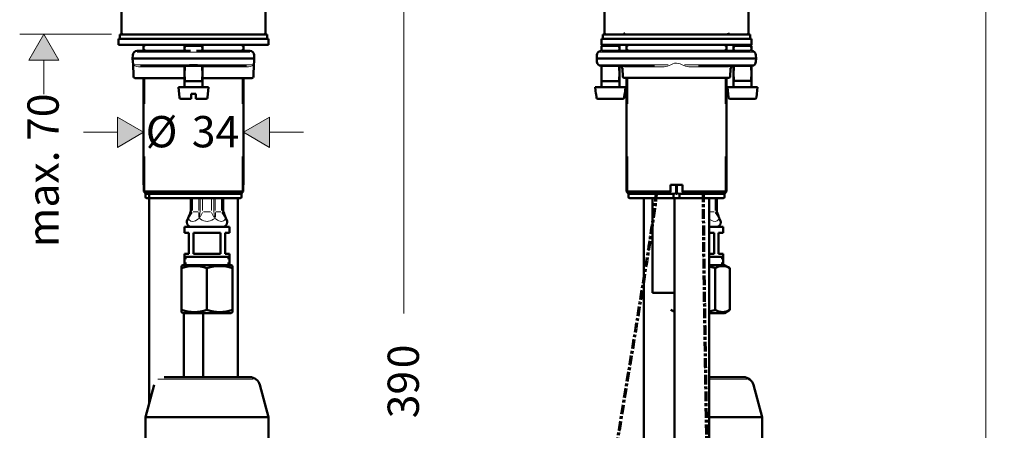
# Model space of a CAD drawing. Units: inches. Extents: x -217 to 440, y -622 to 245.
# Drawn here: x 43 to 371, y -351 to -215 of the extents above; entities that cross this region are included whole.
import ezdxf

# ---------------------------------------------------------------- set-up
doc = ezdxf.new("R2010")
doc.units = ezdxf.units.IN
doc.header["$MEASUREMENT"] = 0
for name, pattern in [('AI-Linetype-100', [1.207756, 0.483267, -0.724489]), ('AI-Linetype-101', [3.652139, 1.460937, -2.191202]), ('AI-Linetype-102', [0.438323, 0.175247, -0.263076]), ('AI-Linetype-103', [0.438323, 0.175247, -0.263076]), ('AI-Linetype-104', [1.971834, 0.788815, -1.183019]), ('AI-Linetype-105', [1.971834, 0.788815, -1.183019]), ('AI-Linetype-106', [0.790878, 0.316268, -0.47461]), ('AI-Linetype-107', [0.790878, 0.316268, -0.47461]), ('AI-Linetype-159', [0.337298, 0.134837, -0.202461]), ('AI-Linetype-160', [29.21508, 11.68587, -17.52921]), ('AI-Linetype-161', [1.460937, 0.584292, -0.876646]), ('AI-Linetype-163', [29.21508, 11.68587, -17.52921]), ('AI-Linetype-164', [1.460937, 0.584292, -0.876646]), ('AI-Linetype-166', [0.337298, 0.134837, -0.202461]), ('AI-Linetype-167', [1.207756, 0.483267, -0.724489]), ('AI-Linetype-168', [3.655438, 1.462176, -2.193262]), ('AI-Linetype-169', [0.12659, 0.050719, -0.075872]), ('AI-Linetype-170', [1.207756, 0.483267, -0.724489]), ('AI-Linetype-171', [3.652139, 1.460937, -2.191202]), ('AI-Linetype-172', [0.12659, 0.050719, -0.075872]), ('AI-Linetype-173', [0.438323, 0.175247, -0.263076]), ('AI-Linetype-174', [0.438323, 0.175247, -0.263076]), ('AI-Linetype-175', [1.207756, 0.483267, -0.724489]), ('AI-Linetype-176', [3.652139, 1.460937, -2.191202]), ('AI-Linetype-177', [0.12659, 0.050719, -0.075872]), ('AI-Linetype-178', [1.207756, 0.483267, -0.724489]), ('AI-Linetype-179', [3.655438, 1.462176, -2.193262]), ('AI-Linetype-180', [0.12659, 0.050719, -0.075872]), ('AI-Linetype-181', [0.438323, 0.175247, -0.263076]), ('AI-Linetype-182', [0.438323, 0.175247, -0.263076]), ('AI-Linetype-183', [1.971834, 0.788815, -1.183019]), ('AI-Linetype-184', [0.790878, 0.316268, -0.47461]), ('AI-Linetype-187', [5.522341, 3.248438, -0.649686, 0.974531, -0.649686]), ('AI-Linetype-88', [29.21508, 11.68587, -17.52921]), ('AI-Linetype-89', [1.460937, 0.584292, -0.876646]), ('AI-Linetype-91', [0.236274, 0.094427, -0.141847]), ('AI-Linetype-92', [0.236274, 0.094427, -0.141847]), ('AI-Linetype-93', [29.21508, 11.68587, -17.52921]), ('AI-Linetype-94', [1.460937, 0.584292, -0.876646]), ('AI-Linetype-96', [0.12659, 0.050719, -0.075872]), ('AI-Linetype-97', [1.207756, 0.483267, -0.724489]), ('AI-Linetype-98', [3.652139, 1.460937, -2.191202]), ('AI-Linetype-99', [0.12659, 0.050719, -0.075872])]:
    doc.linetypes.add(name, pattern=pattern)
doc.layers.add('Layer 1', color=7, linetype='Continuous')

# ---------------------------------------------------------------- blocks, each defined once
blk = doc.blocks.new('block 1660')
at = {"layer": 'Layer 1'}
h = blk.add_hatch(color=250, dxfattribs=at)
h.dxf.hatch_style = 2
h.paths.add_polyline_path([(225.77, -118.7), (222.06, -112.27), (218.35, -118.7)])
h = blk.add_hatch(color=250, dxfattribs=at)
h.dxf.hatch_style = 2
h.paths.add_polyline_path([(218.35, -332.81), (222.06, -339.24), (225.77, -332.81)])
at = {"layer": 'Layer 1', "color": 7, "lineweight": 20}
for points in [[(225.77, -118.7), (222.06, -112.27), (218.35, -118.7), (225.77, -118.7)], [(222.06, -333.07), (222.06, -118.7)], [(218.35, -332.81), (222.06, -339.24), (225.77, -332.81), (218.35, -332.81)]]:
    blk.add_lwpolyline(points, dxfattribs=at)

msp = doc.modelspace()

# ---------------------------------------------------------------- hatches: boundary and pattern name
h = msp.add_hatch(color=256)
h.dxf.hatch_style = 2
h.paths.add_polyline_path([(56.27, -228.24), (51.26, -219.57), (46.25, -228.24)])
h = msp.add_hatch(color=256)
h.dxf.hatch_style = 2
h.paths.add_polyline_path([(75.82, -257.28), (84.49, -252.28), (75.82, -247.27)])
h = msp.add_hatch(color=256)
h.dxf.hatch_style = 2
h.paths.add_polyline_path([(126.49, -247.27), (117.82, -252.28), (126.49, -257.28)])

# ---------------------------------------------------------------- linework, layer by layer
at = {"lineweight": 18}
for points in [[(171.27, -193.31), (171.27, -312.59)], [(73.86, -219.57), (43.25, -219.57)], [(56.27, -228.24), (51.26, -219.57), (46.25, -228.24), (56.27, -228.24)], [(101.12, -219.57), (78.25, -219.57)], [(124.07, -219.57), (101.2, -219.57)], [(238.22, -219.57), (238.21, -219.57)], [(284.95, -219.57), (239.2, -219.57)], [(285.94, -219.57), (285.93, -219.57)], [(99.83, -225.57), (82.35, -225.57)], [(102.45, -225.57), (99.87, -225.57)], [(119.97, -225.57), (102.49, -225.57)], [(236.16, -225.57), (236.07, -225.57)], [(287.9, -225.57), (236.26, -225.57)], [(288.08, -225.57), (287.99, -225.57)], [(51.26, -239.59), (51.26, -228.24)], [(99.83, -229.81), (81.49, -229.81)], [(89.19, -230.51), (84.04, -230.51)], [(93.34, -230.51), (89.2, -230.51)], [(98.15, -230.51), (93.36, -230.51)], [(102.47, -229.74), (99.85, -229.74)], [(120.83, -229.81), (102.49, -229.81)], [(108.96, -230.51), (104.16, -230.51)], [(113.11, -230.51), (108.98, -230.51)], [(113.13, -230.51), (118.27, -230.51)], [(236.16, -229.73), (236, -229.73)], [(259.34, -229.8), (236.26, -229.8)], [(246.14, -230.51), (244.76, -230.51)], [(255.07, -230.51), (246.16, -230.51)], [(287.9, -229.8), (264.81, -229.8)], [(278, -230.51), (269.08, -230.51)], [(279.39, -230.51), (278.01, -230.51)], [(288.15, -229.73), (287.99, -229.73)], [(81.86, -234.09), (81.54, -234.09)], [(81.86, -234.09), (89.66, -234.09)], [(93.34, -234.09), (89.68, -234.09)], [(93.36, -234.09), (98.15, -234.09)], [(104.16, -234.09), (108.96, -234.09)], [(112.64, -234.09), (108.98, -234.09)], [(112.65, -234.09), (120.46, -234.09)], [(120.78, -234.09), (120.46, -234.09)], [(246.42, -234.09), (245.3, -234.09)], [(259.94, -234.09), (246.43, -234.09)], [(264.19, -234.09), (259.96, -234.09)], [(264.2, -234.09), (277.72, -234.09)], [(278.85, -234.09), (277.73, -234.09)], [(75.82, -257.28), (84.49, -252.28), (75.82, -247.27), (75.82, -257.28)], [(126.49, -247.27), (117.82, -252.28), (126.49, -257.28), (126.49, -247.27)], [(64.47, -252.28), (75.82, -252.28)], [(126.49, -252.28), (137.85, -252.28)], [(85.32, -274.14), (85.36, -274.14)], [(86.32, -274.14), (116.02, -274.14)], [(100.25, -278.3), (100.25, -274.24)], [(100.82, -274.24), (100.82, -278.3)], [(102.96, -274.24), (102.96, -278.3)], [(103.42, -278.3), (103.42, -274.24)], [(104.15, -274.24), (104.15, -278.3)], [(107.18, -274.24), (107.18, -278.3)], [(107.91, -278.3), (107.91, -274.24)], [(108.36, -274.24), (108.36, -278.3)], [(110.51, -274.24), (110.51, -278.3)], [(111.08, -278.3), (111.08, -274.24)], [(111.08, -278.3), (111.08, -274.24)], [(116.99, -274.14), (117, -274.14)], [(247.18, -274.13), (260.2, -274.13)], [(259.7, -272.61), (261.16, -272.61)], [(262.99, -272.61), (264.46, -272.61)], [(263.95, -274.13), (276.97, -274.13)], [(274.93, -274.23), (274.93, -278.29)], [(275.5, -278.29), (275.5, -274.23)], [(275.5, -278.29), (275.5, -274.23)], [(101.05, -278.72), (102.71, -278.72)], [(104.49, -278.72), (106.84, -278.72)], [(108.62, -278.72), (110.28, -278.72)], [(273.04, -278.72), (274.7, -278.72)], [(99.23, -281.19), (98.98, -281.73)], [(99.71, -280.5), (100.72, -278.97)], [(102.89, -280.5), (102.89, -278.97)], [(103.42, -280.5), (104.13, -278.97)], [(107.91, -280.5), (107.2, -278.97)], [(108.44, -280.5), (108.44, -278.97)], [(111.62, -280.5), (110.61, -278.97)], [(112.35, -281.73), (112.09, -281.19)], [(276.04, -280.5), (275.03, -278.96)], [(89.3, -334.48), (121.03, -334.48)], [(121.99, -334.48), (122.01, -334.48)], [(272.94, -334.48), (285.51, -334.48)]]:
    msp.add_lwpolyline(points, dxfattribs=at)
at = {"lineweight": 50}
for points in [[(77.13, -219.18), (77.13, -199.96)], [(125.18, -219.18), (125.18, -199.96)], [(286.1, -199.96), (286.1, -219.17)], [(238.05, -201.21), (238.05, -219.17)], [(76.64, -219.68), (76.64, -221.18)], [(76.64, -219.68), (122.68, -219.68)], [(122.68, -219.68), (125.68, -219.68)], [(125.68, -219.68), (125.68, -221.18)], [(237.55, -219.68), (237.55, -221.18)], [(237.55, -219.68), (250.32, -219.68)], [(285.6, -219.68), (238.55, -219.68)], [(250.32, -219.68), (286.6, -219.68)], [(286.6, -219.68), (286.6, -221.18)], [(76.13, -221.18), (76.13, -223.19)], [(76.13, -221.18), (89.16, -221.18)], [(76.64, -221.18), (122.68, -221.18)], [(89.16, -221.18), (126.18, -221.18)], [(122.68, -221.18), (125.68, -221.18)], [(126.18, -221.18), (126.18, -223.19)], [(237.05, -221.18), (237.05, -223.18)], [(237.05, -221.18), (284.04, -221.18)], [(237.55, -221.18), (250.32, -221.18)], [(250.32, -221.18), (286.6, -221.18)], [(284.04, -221.18), (287.1, -221.18)], [(287.1, -221.18), (287.1, -223.18)], [(76.13, -223.19), (89.16, -223.19)], [(100.2, -225.19), (82.43, -225.19)], [(84.49, -225.19), (84.49, -223.19)], [(89.16, -223.19), (126.18, -223.19)], [(98.76, -223.19), (98.15, -223.53)], [(98.15, -225.19), (98.15, -223.53)], [(98.52, -223.53), (98.15, -223.53)], [(104.16, -223.53), (98.52, -223.53)], [(99.05, -223.19), (98.76, -223.19)], [(103.56, -223.19), (99.05, -223.19)], [(119.89, -225.19), (102.12, -225.19)], [(103.56, -223.19), (104.16, -223.53)], [(104.16, -225.19), (104.16, -223.53)], [(117.82, -225.19), (117.82, -223.19)], [(237.65, -223.18), (237.05, -223.53)], [(237.05, -223.18), (284.04, -223.18)], [(237.05, -225.18), (237.05, -223.53)], [(241.49, -223.53), (237.05, -223.53)], [(286.8, -225.18), (237.35, -225.18)], [(243.05, -223.53), (241.49, -223.53)], [(242.45, -223.18), (243.05, -223.53)], [(243.05, -225.18), (243.05, -223.53)], [(245.41, -225.18), (245.41, -223.18)], [(278.74, -225.18), (278.74, -223.18)], [(281.7, -223.18), (281.1, -223.53)], [(281.1, -225.18), (281.1, -223.53)], [(285.54, -223.53), (281.1, -223.53)], [(284.04, -223.18), (287.1, -223.18)], [(287.1, -223.53), (285.54, -223.53)], [(286.5, -223.18), (287.1, -223.53)], [(287.1, -225.18), (287.1, -223.53)], [(80.92, -226.64), (80.89, -227.69)], [(80.92, -228.74), (80.89, -227.69)], [(80.89, -227.69), (99.71, -227.69)], [(81.17, -233.71), (81.02, -229.35)], [(99.71, -227.69), (102.61, -227.69)], [(102.61, -227.69), (121.43, -227.69)], [(121.15, -233.71), (121.3, -229.35)], [(121.39, -226.64), (121.43, -227.69)], [(121.39, -228.74), (121.43, -227.69)], [(235.58, -226.63), (235.55, -227.69)], [(235.58, -228.74), (235.55, -227.69)], [(235.55, -227.69), (235.79, -227.69)], [(235.79, -227.69), (288.36, -227.69)], [(288.36, -227.69), (288.6, -227.69)], [(288.57, -226.63), (288.6, -227.69)], [(288.57, -228.74), (288.6, -227.69)], [(99.11, -230.19), (83.47, -230.19)], [(98.15, -236.8), (98.15, -230.19)], [(99.11, -230.19), (99.65, -230.19)], [(99.65, -230.19), (100.14, -230.18)], [(102.18, -230.18), (100.14, -230.18)], [(118.85, -230.19), (103.21, -230.19)], [(104.16, -236.8), (104.16, -230.19)], [(237.07, -230.18), (236.9, -230.18)], [(237.05, -236.79), (237.05, -230.18)], [(237.64, -230.19), (237.07, -230.18)], [(254.74, -230.19), (237.64, -230.19)], [(243.05, -236.79), (243.05, -230.19)], [(244.18, -233.71), (244.09, -231.15)], [(286.51, -230.19), (269.41, -230.19)], [(279.97, -233.71), (280.06, -231.15)], [(281.1, -236.79), (281.1, -230.19)], [(286.87, -230.18), (287.08, -230.18)], [(287.25, -230.18), (287.08, -230.18)], [(287.1, -236.79), (287.1, -230.18)], [(82.19, -234.2), (81.67, -234.2)], [(82.19, -234.2), (89.99, -234.2)], [(84.49, -269.73), (84.49, -234.2)], [(93.36, -234.2), (89.99, -234.2)], [(93.36, -234.2), (98.15, -234.2)], [(98.52, -235.2), (98.15, -235.2)], [(104.16, -235.2), (98.52, -235.2)], [(104.16, -234.2), (108.96, -234.2)], [(112.32, -234.2), (108.96, -234.2)], [(112.32, -234.2), (120.12, -234.2)], [(117.82, -269.73), (117.82, -234.2)], [(120.65, -234.2), (120.12, -234.2)], [(241.49, -235.2), (237.05, -235.2)], [(243.05, -235.2), (241.49, -235.2)], [(246.62, -234.19), (244.68, -234.19)], [(245.41, -272.03), (245.41, -234.19)], [(260.13, -234.19), (246.62, -234.19)], [(264.02, -234.19), (260.13, -234.19)], [(264.02, -234.19), (277.53, -234.19)], [(279.47, -234.19), (277.53, -234.19)], [(278.74, -272.03), (278.74, -234.19)], [(285.54, -235.19), (281.1, -235.19)], [(287.1, -235.19), (285.54, -235.19)], [(96.45, -240.65), (96.15, -237.2)], [(96.77, -237.2), (96.15, -237.2)], [(106.16, -237.2), (96.77, -237.2)], [(105.86, -240.65), (106.16, -237.2)], [(235.25, -239.5), (235.05, -237.2)], [(242.45, -237.2), (235.05, -237.2)], [(245.06, -237.2), (242.45, -237.2)], [(244.86, -239.5), (245.06, -237.2)], [(279.29, -239.5), (279.09, -237.2)], [(286.5, -237.2), (279.09, -237.2)], [(289.1, -237.2), (286.5, -237.2)], [(288.9, -239.5), (289.1, -237.2)], [(97.47, -241.1), (96.95, -241.1)], [(100.36, -241.1), (97.47, -241.1)], [(100.36, -239.5), (101.96, -239.5)], [(100.36, -240.65), (100.36, -239.5)], [(100.36, -241.1), (100.36, -240.65)], [(101.96, -240.65), (101.96, -239.5)], [(101.96, -241.1), (101.96, -240.65)], [(105.36, -241.1), (101.96, -241.1)], [(235.25, -239.5), (235.32, -239.5)], [(235.42, -240.64), (235.32, -239.5)], [(235.42, -240.64), (235.32, -239.5)], [(242.07, -241.1), (235.92, -241.1)], [(244.18, -241.1), (242.07, -241.1)], [(244.69, -240.64), (244.79, -239.5)], [(244.69, -240.64), (244.79, -239.5)], [(244.79, -239.5), (244.86, -239.5)], [(279.29, -239.5), (279.36, -239.5)], [(279.46, -240.64), (279.36, -239.5)], [(279.46, -240.64), (279.36, -239.5)], [(286.11, -241.1), (279.97, -241.1)], [(288.23, -241.1), (286.11, -241.1)], [(288.73, -240.64), (288.83, -239.5)], [(288.73, -240.64), (288.83, -239.5)], [(288.83, -239.5), (288.9, -239.5)], [(84.61, -269.73), (84.49, -269.73)], [(84.61, -272.03), (84.61, -269.73)], [(84.82, -272.24), (84.61, -272.03)], [(117.7, -272.03), (84.61, -272.03)], [(117.5, -272.24), (117.7, -272.03)], [(117.5, -272.24), (117.7, -272.03)], [(117.7, -272.03), (117.7, -269.73)], [(117.7, -272.03), (117.7, -269.73)], [(117.82, -269.73), (117.7, -269.73)], [(246.11, -272.73), (245.41, -272.03)], [(260.07, -272.03), (245.41, -272.03)], [(259.57, -272.73), (260.07, -272.23)], [(260.07, -272.03), (260.07, -269.73)], [(262.08, -269.73), (260.07, -269.73)], [(260.07, -272.23), (260.07, -272.03)], [(261.93, -269.73), (261.93, -272.44)], [(262.07, -269.73), (262.07, -272.73)], [(264.08, -269.73), (262.08, -269.73)], [(262.23, -269.73), (262.23, -272.44)], [(264.08, -272.03), (264.08, -269.73)], [(278.74, -272.03), (264.08, -272.03)], [(264.08, -272.23), (264.08, -272.03)], [(264.58, -272.73), (264.08, -272.23)], [(278.04, -272.73), (278.74, -272.03)], [(85.17, -272.74), (117.17, -272.74)], [(85.17, -272.74), (85.17, -273.74)], [(85.39, -272.74), (85.38, -272.74)], [(85.39, -272.74), (85.38, -272.74)], [(85.98, -272.74), (85.41, -272.74)], [(85.64, -274.24), (86.39, -274.24)], [(86.39, -342.54), (86.39, -272.74)], [(86.43, -274.24), (100.27, -274.24)], [(103.86, -272.74), (88.89, -272.74)], [(100.26, -278.3), (100.26, -274.24)], [(100.27, -274.24), (106.16, -274.24)], [(106.16, -274.24), (116.32, -274.24)], [(111.33, -272.74), (109.42, -272.74)], [(111.07, -278.3), (111.07, -274.24)], [(111.07, -278.3), (111.07, -274.24)], [(113.37, -272.74), (111.74, -272.74)], [(115.92, -333.8), (115.92, -274.24)], [(116.32, -274.24), (116.67, -274.24)], [(116.96, -272.74), (116.93, -272.73)], [(117.17, -273.74), (117.17, -272.74)], [(246.06, -272.73), (246.06, -273.73)], [(246.06, -272.73), (261.1, -272.73)], [(246.56, -274.23), (246.58, -274.23)], [(246.58, -274.23), (257.21, -274.23)], [(251.21, -274.23), (251.21, -340.95), (251.21, -387.2), (251.21, -440.73)], [(254.07, -305.77), (254.07, -274.23)], [(259.3, -272.73), (257.03, -272.73)], [(257.21, -274.23), (262.07, -274.23)], [(261.1, -272.73), (261.31, -272.73)], [(261.1, -272.73), (261.1, -273.73)], [(261.42, -274.23), (261.42, -357.57), (261.42, -370.58), (261.42, -427.71)], [(261.93, -272.44), (261.93, -272.46)], [(261.95, -272.55), (261.95, -272.73)], [(262.07, -272.73), (261.95, -272.73)], [(262.07, -272.73), (261.95, -272.73)], [(262.07, -272.73), (262.2, -272.73)], [(262.07, -272.73), (262.2, -272.73)], [(262.07, -274.23), (266.94, -274.23)], [(262.2, -272.55), (262.2, -272.73)], [(262.23, -272.44), (262.23, -272.46)], [(262.84, -272.73), (263.05, -272.73)], [(263.05, -272.73), (278.09, -272.73)], [(263.05, -272.73), (263.05, -273.73)], [(267.12, -272.73), (264.85, -272.73)], [(266.94, -274.23), (277.57, -274.23)], [(272.94, -274.23), (272.94, -333.79), (272.94, -394.36), (272.94, -427.71)], [(275.49, -278.29), (275.49, -274.23)], [(275.49, -278.29), (275.49, -274.23)], [(277.57, -274.23), (277.59, -274.23)], [(278.09, -272.73), (278.09, -273.73)], [(98.91, -282.24), (98.91, -282.07)], [(99.31, -281.09), (98.96, -281.86)], [(112.37, -281.86), (112.02, -281.09)], [(112.42, -282.24), (112.42, -282.07)], [(276.79, -281.86), (276.44, -281.09)], [(276.84, -282.24), (276.84, -282.07)], [(98.15, -283.74), (98.15, -285.75)], [(98.15, -283.74), (112.25, -283.74)], [(101.05, -283.74), (100.41, -283.74)], [(110.92, -283.74), (101.05, -283.74)], [(112.25, -283.74), (113.17, -283.74)], [(113.17, -283.74), (113.17, -285.75)], [(272.94, -283.74), (277.59, -283.74)], [(275.34, -283.74), (272.94, -283.74)], [(277.59, -283.74), (277.59, -285.75)], [(98.15, -285.75), (99.66, -285.75)], [(99.66, -292.76), (99.66, -285.75)], [(101.16, -292.76), (101.16, -285.75)], [(101.16, -285.75), (110.17, -285.75)], [(110.17, -292.76), (110.17, -285.75)], [(111.67, -292.76), (111.67, -285.75)], [(111.67, -285.75), (112.25, -285.75)], [(112.25, -285.75), (113.17, -285.75)], [(272.94, -285.75), (274.59, -285.75)], [(274.59, -292.76), (274.59, -285.75)], [(276.09, -292.76), (276.09, -285.75)], [(276.09, -285.75), (277.59, -285.75)], [(98.15, -292.76), (98.15, -296.46)], [(98.15, -292.76), (99.66, -292.76)], [(98.15, -293.76), (112.25, -293.76)], [(101.16, -292.76), (110.17, -292.76)], [(111.67, -292.76), (112.25, -292.76)], [(112.25, -292.76), (113.17, -292.76)], [(112.25, -293.76), (113.17, -293.76)], [(113.17, -292.76), (113.17, -296.46)], [(272.94, -292.76), (274.59, -292.76)], [(272.94, -293.76), (277.59, -293.76)], [(276.09, -292.76), (277.59, -292.76)], [(277.59, -292.76), (277.59, -296.46)], [(97.65, -296.46), (97.16, -296.75)], [(97.16, -297.43), (97.16, -296.75)], [(97.16, -297.43), (97.16, -297.51)], [(97.16, -297.51), (97.16, -311.43)], [(97.65, -296.46), (98.63, -296.46)], [(98.63, -296.46), (113.67, -296.46)], [(105.66, -297.51), (105.66, -311.43)], [(113.67, -296.46), (114.17, -296.75)], [(114.17, -296.75), (114.17, -297.51)], [(114.17, -297.51), (114.17, -311.43)], [(272.94, -296.46), (273.92, -296.46)], [(273.92, -296.46), (278.09, -296.46)], [(274.73, -297.43), (274.99, -297.51)], [(274.99, -297.51), (274.99, -311.42)], [(278.09, -296.46), (279.91, -297.51)], [(279.91, -297.51), (279.91, -311.42)], [(255.14, -305.77), (254.07, -305.77)], [(261.42, -305.77), (255.14, -305.77)], [(97.16, -311.5), (97.16, -311.43)], [(97.16, -311.5), (97.16, -312.19)], [(114.17, -312.19), (114.17, -311.43)], [(261.42, -312.1), (260.26, -311.42)], [(274.73, -311.5), (274.99, -311.42)], [(278.09, -312.47), (279.91, -311.42)], [(97.65, -312.48), (97.16, -312.19)], [(97.65, -312.48), (98.63, -312.48)], [(97.91, -333.8), (97.91, -312.48)], [(98.63, -312.48), (113.67, -312.48)], [(104.41, -333.8), (104.41, -312.48)], [(113.67, -312.48), (114.17, -312.19)], [(272.94, -312.47), (273.92, -312.47)], [(273.92, -312.47), (278.09, -312.47)], [(91.43, -333.8), (119.89, -333.8)], [(273.43, -333.8), (284.35, -333.8)], [(85.17, -347.11), (88.04, -336.39)], [(88.04, -336.39), (85.17, -347.11)], [(123.28, -336.39), (126.16, -347.11)], [(126.16, -347.11), (123.28, -336.39)], [(287.73, -336.39), (290.61, -347.11)], [(85.17, -347.11), (126.16, -347.11)], [(85.17, -381.04), (85.17, -347.11)], [(126.16, -347.11), (126.16, -381.04)], [(126.16, -381.04), (126.16, -347.11)], [(272.94, -347.11), (290.61, -347.11)], [(290.61, -347.11), (290.61, -381.04)]]:
    msp.add_lwpolyline(points, dxfattribs=at)
at = {"lineweight": 0}
for points in [[(56.27, -228.24), (51.26, -219.57), (46.25, -228.24), (56.27, -228.24)], [(75.82, -257.28), (84.49, -252.28), (75.82, -247.27), (75.82, -257.28)], [(126.49, -247.27), (117.82, -252.28), (126.49, -257.28), (126.49, -247.27)]]:
    msp.add_lwpolyline(points, dxfattribs=at)
at = {"linetype": 'AI-Linetype-94', "lineweight": 18}
msp.add_lwpolyline([(84.95, -225.19), (84.95, -223.19)], dxfattribs=at)
at = {"linetype": 'AI-Linetype-96', "lineweight": 18}
msp.add_lwpolyline([(98.45, -223.36), (98.45, -223.53)], dxfattribs=at)
at = {"linetype": 'AI-Linetype-97', "lineweight": 18}
msp.add_lwpolyline([(98.45, -223.53), (98.45, -225.19)], dxfattribs=at)
at = {"linetype": 'AI-Linetype-99', "lineweight": 18}
msp.add_lwpolyline([(103.86, -223.36), (103.86, -223.53)], dxfattribs=at)
at = {"linetype": 'AI-Linetype-100', "lineweight": 18}
msp.add_lwpolyline([(103.86, -223.53), (103.86, -225.19)], dxfattribs=at)
at = {"linetype": 'AI-Linetype-89', "lineweight": 18}
msp.add_lwpolyline([(117.37, -225.19), (117.37, -223.19)], dxfattribs=at)
at = {"linetype": 'AI-Linetype-169', "lineweight": 18}
msp.add_lwpolyline([(237.35, -223.53), (237.35, -223.35)], dxfattribs=at)
at = {"linetype": 'AI-Linetype-167', "lineweight": 18}
msp.add_lwpolyline([(237.35, -223.53), (237.35, -225.18)], dxfattribs=at)
at = {"linetype": 'AI-Linetype-172', "lineweight": 18}
msp.add_lwpolyline([(242.76, -223.53), (242.76, -223.35)], dxfattribs=at)
at = {"linetype": 'AI-Linetype-170', "lineweight": 18}
msp.add_lwpolyline([(242.76, -223.53), (242.76, -225.18)], dxfattribs=at)
at = {"linetype": 'AI-Linetype-164', "lineweight": 18}
msp.add_lwpolyline([(245.87, -225.18), (245.87, -223.18)], dxfattribs=at)
at = {"linetype": 'AI-Linetype-161', "lineweight": 18}
msp.add_lwpolyline([(278.28, -225.18), (278.28, -223.18)], dxfattribs=at)
at = {"linetype": 'AI-Linetype-177', "lineweight": 18}
msp.add_lwpolyline([(281.4, -223.53), (281.4, -223.35)], dxfattribs=at)
at = {"linetype": 'AI-Linetype-175', "lineweight": 18}
msp.add_lwpolyline([(281.4, -223.53), (281.4, -225.18)], dxfattribs=at)
at = {"linetype": 'AI-Linetype-180', "lineweight": 18}
msp.add_lwpolyline([(286.8, -223.53), (286.8, -223.35)], dxfattribs=at)
at = {"linetype": 'AI-Linetype-178', "lineweight": 18}
msp.add_lwpolyline([(286.8, -223.53), (286.8, -225.18)], dxfattribs=at)
at = {"linetype": 'AI-Linetype-98', "lineweight": 18}
msp.add_lwpolyline([(98.45, -230.19), (98.45, -235.2)], dxfattribs=at)
at = {"linetype": 'AI-Linetype-101', "lineweight": 18}
msp.add_lwpolyline([(103.86, -230.19), (103.86, -235.2)], dxfattribs=at)
at = {"linetype": 'AI-Linetype-168', "lineweight": 18}
msp.add_lwpolyline([(237.35, -230.18), (237.35, -235.19)], dxfattribs=at)
at = {"linetype": 'AI-Linetype-171', "lineweight": 18}
msp.add_lwpolyline([(242.76, -230.19), (242.76, -235.2)], dxfattribs=at)
at = {"linetype": 'AI-Linetype-176', "lineweight": 18}
msp.add_lwpolyline([(281.4, -230.19), (281.4, -235.2)], dxfattribs=at)
at = {"linetype": 'AI-Linetype-179', "lineweight": 18}
msp.add_lwpolyline([(286.8, -230.18), (286.8, -235.19)], dxfattribs=at)
at = {"linetype": 'AI-Linetype-93', "lineweight": 18}
msp.add_lwpolyline([(84.95, -272.03), (84.95, -234.2)], dxfattribs=at)
at = {"linetype": 'AI-Linetype-102', "lineweight": 18}
msp.add_lwpolyline([(98.46, -235.2), (98.15, -235.72)], dxfattribs=at)
at = {"linetype": 'AI-Linetype-103', "lineweight": 18}
msp.add_lwpolyline([(103.86, -235.2), (104.16, -235.72)], dxfattribs=at)
at = {"linetype": 'AI-Linetype-88', "lineweight": 18}
msp.add_lwpolyline([(117.37, -272.03), (117.37, -234.2)], dxfattribs=at)
at = {"linetype": 'AI-Linetype-173', "lineweight": 18}
msp.add_lwpolyline([(237.35, -235.19), (237.05, -235.72)], dxfattribs=at)
at = {"linetype": 'AI-Linetype-174', "lineweight": 18}
msp.add_lwpolyline([(242.76, -235.19), (243.06, -235.72)], dxfattribs=at)
at = {"linetype": 'AI-Linetype-163', "lineweight": 18}
msp.add_lwpolyline([(245.87, -272.03), (245.87, -234.19)], dxfattribs=at)
at = {"linetype": 'AI-Linetype-160', "lineweight": 18}
msp.add_lwpolyline([(278.28, -272.03), (278.28, -234.19)], dxfattribs=at)
at = {"linetype": 'AI-Linetype-181', "lineweight": 18}
msp.add_lwpolyline([(281.39, -235.19), (281.1, -235.72)], dxfattribs=at)
at = {"linetype": 'AI-Linetype-182', "lineweight": 18}
msp.add_lwpolyline([(286.8, -235.19), (287.1, -235.72)], dxfattribs=at)
at = {"linetype": 'AI-Linetype-91', "lineweight": 18}
msp.add_lwpolyline([(84.95, -272.36), (84.95, -272.03)], dxfattribs=at)
at = {"linetype": 'AI-Linetype-92', "lineweight": 18}
msp.add_lwpolyline([(117.37, -272.36), (117.37, -272.03)], dxfattribs=at)
at = {"linetype": 'AI-Linetype-166', "lineweight": 18}
msp.add_lwpolyline([(245.87, -272.03), (245.87, -272.49)], dxfattribs=at)
at = {"linetype": 'AI-Linetype-159', "lineweight": 18}
msp.add_lwpolyline([(278.28, -272.49), (278.28, -272.03)], dxfattribs=at)
at = {"linetype": 'AI-Linetype-106', "lineweight": 18}
msp.add_lwpolyline([(98.7, -293.76), (98.15, -292.82)], dxfattribs=at)
at = {"linetype": 'AI-Linetype-104', "lineweight": 18}
msp.add_lwpolyline([(98.7, -296.46), (98.7, -293.76)], dxfattribs=at)
at = {"linetype": 'AI-Linetype-107', "lineweight": 18}
msp.add_lwpolyline([(112.63, -293.76), (113.17, -292.82)], dxfattribs=at)
at = {"linetype": 'AI-Linetype-105', "lineweight": 18}
msp.add_lwpolyline([(112.63, -296.46), (112.63, -293.76)], dxfattribs=at)
at = {"linetype": 'AI-Linetype-184', "lineweight": 18}
msp.add_lwpolyline([(277.05, -293.76), (277.59, -292.81)], dxfattribs=at)
at = {"linetype": 'AI-Linetype-183', "lineweight": 18}
msp.add_lwpolyline([(277.05, -296.46), (277.05, -293.76)], dxfattribs=at)
at = {"lineweight": 50}
for points in [[(77.13, -219.18), (77.13, -219.46), (77.36, -219.68), (77.63, -219.68)], [(124.69, -219.68), (124.96, -219.68), (125.18, -219.46), (125.18, -219.18)], [(238.05, -219.17), (238.05, -219.45), (238.27, -219.68), (238.55, -219.68)], [(244.34, -219.68), (244.63, -219.66), (244.84, -219.47), (244.88, -219.17)], [(279.81, -219.68), (279.52, -219.66), (279.31, -219.47), (279.28, -219.17)], [(285.6, -219.68), (285.88, -219.68), (286.1, -219.45), (286.1, -219.17)], [(82.43, -225.19), (81.62, -225.19), (80.95, -225.83), (80.92, -226.64)], [(121.39, -226.64), (121.37, -225.83), (120.7, -225.19), (119.89, -225.19)], [(237.05, -225.18), (236.26, -225.2), (235.61, -225.84), (235.58, -226.63)], [(288.57, -226.63), (288.54, -225.84), (287.9, -225.2), (287.1, -225.18)], [(80.92, -228.74), (80.93, -228.87), (80.95, -228.99), (80.98, -229.1)], [(81.02, -229.35), (81.02, -229.26), (81, -229.18), (80.98, -229.1)], [(121.33, -229.1), (121.31, -229.18), (121.3, -229.26), (121.3, -229.35)], [(121.33, -229.1), (121.37, -228.99), (121.39, -228.87), (121.39, -228.74)], [(235.58, -228.74), (235.61, -229.48), (236.17, -230.09), (236.9, -230.18)], [(287.25, -230.18), (287.98, -230.09), (288.54, -229.48), (288.57, -228.74)], [(103.21, -230.19), (102.86, -230.19), (102.52, -230.18), (102.18, -230.18)], [(244.09, -231.15), (244.07, -230.62), (243.63, -230.19), (243.09, -230.19)], [(281.06, -230.19), (280.52, -230.19), (280.08, -230.62), (280.06, -231.15)], [(286.51, -230.19), (286.63, -230.19), (286.75, -230.18), (286.87, -230.18)], [(81.17, -233.71), (81.18, -233.98), (81.4, -234.2), (81.67, -234.2)], [(120.65, -234.2), (120.92, -234.2), (121.14, -233.98), (121.15, -233.71)], [(244.18, -233.71), (244.19, -233.98), (244.41, -234.19), (244.68, -234.19)], [(279.47, -234.19), (279.74, -234.19), (279.96, -233.98), (279.97, -233.71)], [(97.75, -237.2), (97.98, -237.2), (98.15, -237.02), (98.15, -236.8)], [(104.16, -236.8), (104.16, -237.02), (104.34, -237.2), (104.56, -237.2)], [(236.65, -237.2), (236.87, -237.2), (237.05, -237.02), (237.05, -236.79)], [(243.05, -236.79), (243.05, -237.02), (243.23, -237.2), (243.46, -237.2)], [(280.69, -237.2), (280.91, -237.2), (281.1, -237.02), (281.1, -236.79)], [(287.1, -236.79), (287.1, -237.02), (287.28, -237.2), (287.5, -237.2)], [(96.45, -240.65), (96.48, -240.91), (96.69, -241.1), (96.95, -241.1)], [(105.36, -241.1), (105.62, -241.1), (105.84, -240.91), (105.86, -240.65)], [(235.42, -240.64), (235.44, -240.9), (235.66, -241.1), (235.92, -241.1)], [(244.18, -241.1), (244.44, -241.1), (244.66, -240.9), (244.69, -240.64)], [(279.46, -240.64), (279.49, -240.91), (279.71, -241.1), (279.97, -241.1)], [(288.23, -241.1), (288.49, -241.1), (288.71, -240.91), (288.73, -240.64)], [(84.82, -272.24), (85.01, -272.4), (85.2, -272.57), (85.39, -272.74)], [(116.93, -272.74), (117.12, -272.57), (117.31, -272.4), (117.5, -272.24)], [(85.17, -273.74), (85.19, -274.01), (85.36, -274.2), (85.64, -274.24)], [(116.67, -274.24), (116.95, -274.24), (117.17, -274.01), (117.17, -273.74)], [(246.06, -273.73), (246.06, -274.01), (246.28, -274.23), (246.56, -274.23)], [(261.1, -273.73), (261.12, -274.25), (261.67, -274.26), (262.07, -274.23)], [(261.95, -272.55), (261.74, -272.63), (261.52, -272.7), (261.31, -272.73)], [(261.93, -272.46), (261.93, -272.49), (261.94, -272.52), (261.95, -272.55)], [(263.05, -273.73), (263.03, -274.25), (262.48, -274.26), (262.07, -274.23)], [(262.2, -272.55), (262.21, -272.52), (262.22, -272.49), (262.23, -272.46)], [(262.2, -272.55), (262.41, -272.63), (262.63, -272.7), (262.84, -272.73)], [(277.59, -274.23), (277.87, -274.23), (278.09, -274.01), (278.09, -273.73)], [(99.42, -280.77), (99.7, -280.11), (99.95, -279.44), (100.18, -278.77)], [(100.18, -278.77), (100.23, -278.61), (100.26, -278.46), (100.26, -278.3)], [(111.07, -278.3), (111.07, -278.46), (111.1, -278.61), (111.15, -278.77)], [(111.07, -278.3), (111.07, -278.46), (111.1, -278.61), (111.15, -278.77)], [(111.15, -278.77), (111.38, -279.44), (111.63, -280.11), (111.91, -280.77)], [(111.15, -278.77), (111.38, -279.44), (111.63, -280.11), (111.91, -280.77)], [(275.49, -278.29), (275.49, -278.45), (275.52, -278.61), (275.57, -278.76)], [(275.49, -278.29), (275.49, -278.45), (275.52, -278.61), (275.57, -278.76)], [(275.57, -278.76), (275.8, -279.44), (276.05, -280.11), (276.32, -280.77)], [(275.57, -278.76), (275.8, -279.44), (276.05, -280.11), (276.32, -280.77)], [(98.96, -281.86), (98.92, -281.93), (98.91, -282), (98.91, -282.07)], [(99.31, -281.09), (99.35, -281.01), (99.38, -280.92), (99.4, -280.83)], [(99.42, -280.77), (99.41, -280.79), (99.41, -280.81), (99.4, -280.83)], [(111.93, -280.83), (111.92, -280.81), (111.91, -280.79), (111.9, -280.77)], [(111.93, -280.83), (111.92, -280.81), (111.91, -280.79), (111.9, -280.77)], [(111.93, -280.83), (111.95, -280.92), (111.98, -281.01), (112.02, -281.09)], [(111.93, -280.83), (111.95, -280.92), (111.98, -281.01), (112.02, -281.09)], [(112.42, -282.07), (112.42, -282), (112.4, -281.93), (112.37, -281.86)], [(276.35, -280.83), (276.34, -280.81), (276.33, -280.79), (276.32, -280.77)], [(276.35, -280.83), (276.34, -280.81), (276.33, -280.79), (276.32, -280.77)], [(276.35, -280.83), (276.37, -280.92), (276.4, -281.01), (276.44, -281.09)], [(276.35, -280.83), (276.37, -280.92), (276.4, -281.01), (276.44, -281.09)], [(276.84, -282.07), (276.84, -282), (276.82, -281.92), (276.79, -281.86)], [(98.91, -282.24), (98.91, -283.07), (99.58, -283.74), (100.41, -283.74)], [(110.92, -283.74), (111.75, -283.74), (112.42, -283.07), (112.42, -282.24)], [(275.34, -283.74), (276.17, -283.74), (276.84, -283.07), (276.84, -282.24)], [(97.16, -297.51), (100.08, -296.64), (102.74, -296.56), (105.66, -297.51)], [(114.17, -297.51), (111.25, -296.64), (108.58, -296.56), (105.66, -297.51)], [(274.73, -297.43), (274.14, -297.27), (273.54, -297.13), (272.94, -297.01)], [(274.99, -297.51), (276.69, -296.63), (278.23, -296.54), (279.91, -297.51)], [(97.16, -311.43), (100.08, -312.3), (102.74, -312.37), (105.66, -311.43)], [(114.17, -311.43), (111.25, -312.3), (108.58, -312.37), (105.66, -311.43)], [(260.26, -311.42), (260.63, -311.64), (261.02, -311.82), (261.42, -311.96)], [(272.94, -311.92), (273.54, -311.8), (274.14, -311.66), (274.73, -311.5)], [(274.99, -311.42), (276.69, -312.3), (278.22, -312.39), (279.91, -311.42)], [(123.28, -336.39), (122.87, -334.86), (121.48, -333.8), (119.89, -333.8)], [(123.28, -336.39), (122.87, -334.86), (121.48, -333.8), (119.89, -333.8)], [(287.73, -336.39), (287.32, -334.86), (285.93, -333.8), (284.35, -333.8)]]:
    msp.add_open_spline(points, degree=3, dxfattribs=at)
at = {"lineweight": 18}
for points in [[(81.6, -230.06), (81.4, -229.91), (81.26, -229.73), (81.11, -229.54)], [(121.21, -229.54), (121.04, -229.71), (120.92, -229.91), (120.71, -230.06)], [(81.62, -230.09), (82.32, -230.56), (83.23, -230.56), (84.04, -230.5)], [(120.7, -230.09), (120, -230.56), (119.09, -230.56), (118.28, -230.5)], [(255.07, -230.5), (256.58, -230.55), (258.18, -230.6), (259.62, -230.08)], [(264.53, -230.08), (265.97, -230.6), (267.57, -230.54), (269.08, -230.5)], [(99.42, -280.74), (99.69, -280.08), (99.95, -279.41), (100.18, -278.74)], [(100.17, -278.75), (100.22, -278.6), (100.25, -278.44), (100.25, -278.29)], [(103.08, -280.74), (103.19, -280.07), (103.3, -279.41), (103.39, -278.74)], [(103.39, -278.75), (103.41, -278.6), (103.42, -278.44), (103.42, -278.29)], [(107.91, -278.29), (107.91, -278.44), (107.92, -278.6), (107.94, -278.75)], [(107.93, -278.74), (108.03, -279.41), (108.13, -280.07), (108.25, -280.74)], [(111.08, -278.29), (111.08, -278.44), (111.1, -278.6), (111.15, -278.75)], [(111.08, -278.29), (111.08, -278.44), (111.1, -278.6), (111.15, -278.75)], [(111.15, -278.74), (111.38, -279.41), (111.63, -280.08), (111.91, -280.74)], [(111.15, -278.74), (111.38, -279.41), (111.63, -280.08), (111.91, -280.74)], [(275.5, -278.29), (275.5, -278.44), (275.52, -278.6), (275.57, -278.74)], [(275.5, -278.29), (275.5, -278.44), (275.52, -278.6), (275.57, -278.74)], [(275.57, -278.73), (275.8, -279.41), (276.05, -280.08), (276.33, -280.74)], [(275.57, -278.73), (275.8, -279.41), (276.05, -280.08), (276.33, -280.74)], [(99.24, -281.19), (99.28, -281.08), (99.32, -280.97), (99.35, -280.86)], [(99.46, -280.86), (99.48, -280.98), (99.52, -281.09), (99.58, -281.19)], [(99.58, -281.19), (99.63, -281.26), (99.68, -281.34), (99.74, -281.41)], [(99.75, -281.41), (100.41, -282.2), (101.43, -282.13), (102.65, -281.19)], [(102.66, -281.19), (102.77, -281.09), (102.86, -280.98), (102.94, -280.86)], [(103.2, -280.86), (103.28, -280.98), (103.37, -281.09), (103.49, -281.19)], [(103.49, -281.19), (104.9, -282.21), (106.43, -282.21), (107.83, -281.19)], [(107.84, -281.19), (107.95, -281.09), (108.05, -280.98), (108.13, -280.86)], [(108.39, -280.86), (108.46, -280.98), (108.56, -281.09), (108.67, -281.19)], [(108.67, -281.19), (110.01, -282.21), (111.09, -282.21), (111.74, -281.19)], [(111.75, -281.19), (111.8, -281.09), (111.84, -280.98), (111.87, -280.86)], [(111.98, -280.86), (112.01, -280.97), (112.05, -281.08), (112.09, -281.19)], [(111.98, -280.86), (112.01, -280.97), (112.05, -281.08), (112.09, -281.19)], [(272.94, -281.03), (272.98, -281.09), (273.03, -281.14), (273.09, -281.18)], [(273.09, -281.18), (273.19, -281.26), (273.3, -281.34), (273.4, -281.41)], [(273.41, -281.41), (274.6, -282.2), (275.57, -282.12), (276.17, -281.18)], [(276.17, -281.18), (276.23, -281.08), (276.26, -280.97), (276.29, -280.86)], [(276.4, -280.86), (276.43, -280.97), (276.47, -281.08), (276.51, -281.18)], [(276.4, -280.86), (276.43, -280.97), (276.47, -281.08), (276.51, -281.18)], [(276.77, -281.73), (276.68, -281.54), (276.6, -281.36), (276.51, -281.18)]]:
    msp.add_open_spline(points, degree=3, dxfattribs=at)
msp.add_open_spline([(264.51, -230.06), (263.77, -229.75), (262.91, -229.23), (262.08, -229.23), (261.25, -229.22), (260.39, -229.74), (259.64, -230.06)], degree=3, knots=[0, 0, 0, 0, 1, 1, 1, 2, 2, 2, 2], dxfattribs=at)
at = {"linetype": 'AI-Linetype-187', "lineweight": 70}
msp.add_open_spline([(255.39, -272.04), (254.62, -285.08), (233.13, -404.94), (233.13, -419.14), (233.13, -503.22), (243.34, -551.74), (261.21, -551.74), (279.08, -551.74), (271.1, -344.51), (271.1, -272.04)], degree=3, knots=[0, 0, 0, 0, 1, 1, 1, 2, 2, 2, 3, 3, 3, 3], dxfattribs=at)

# ---------------------------------------------------------------- block references
at = {"xscale": 1.644660727049999, "yscale": 1.644660727049999, "zscale": 1.644660727049999}
msp.add_blockref('block 1660', (0, 0), dxfattribs=at)

# ---------------------------------------------------------------- texts
at = {"char_height": 10.4224, "attachment_point": 7, "rotation": 90}
for s, insert in [('\\fFuturaTOT Boo-90ms-RKSJ-H|b0|i0|c0|p34;\\W1;max. 70', (56.26, -290.53)), ('\\fFuturaTOT Boo-90ms-RKSJ-H|b0|i0|c0|p34;\\W1;0', (176.27, -330.84)), ('\\fFuturaTOT Boo-90ms-RKSJ-H|b0|i0|c0|p34;\\W1;39', (176.27, -347.49))]:
    msp.add_mtext(s, dxfattribs=dict(at, insert=insert))
at = {"char_height": 10.4224, "attachment_point": 7}
for s, insert in [('\\fFuturaTOT Boo-90ms-RKSJ-H|b0|i0|c0|p34;\\W1;Ø ', (85.23, -257.28)), ('\\fFuturaTOT Boo-90ms-RKSJ-H|b0|i0|c0|p34;\\W1;34', (100.6, -257.28))]:
    msp.add_mtext(s, dxfattribs=dict(at, insert=insert))

doc.saveas('drawing.dxf')
